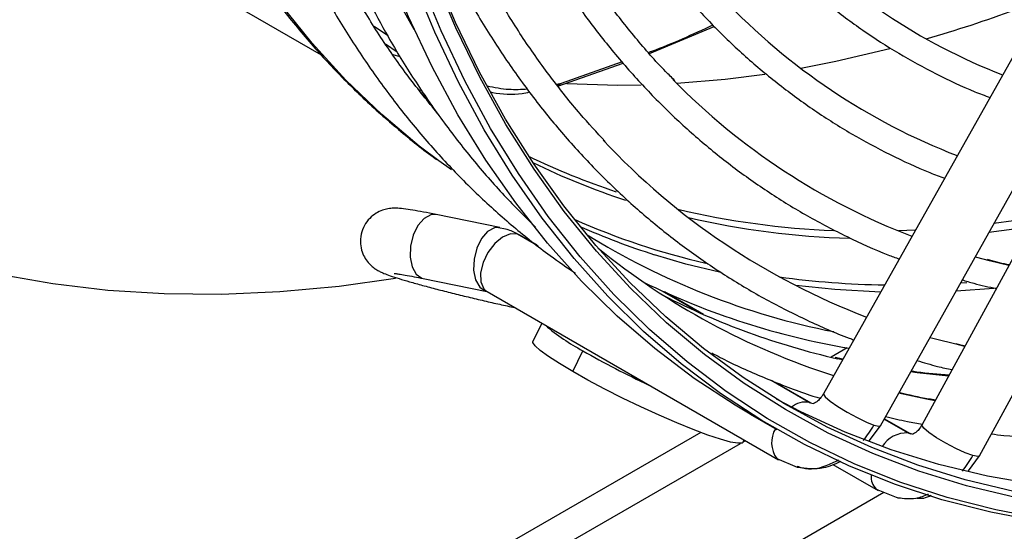
# Model space of a CAD drawing. Units: millimetres. Extents: x 5 to 414, y 3 to 291.
# Drawn here: x 219 to 221, y 56 to 57 of the extents above; entities that cross this region are included whole.
import ezdxf

# ---------------------------------------------------------------- set-up
doc = ezdxf.new("R2010")
doc.units = ezdxf.units.MM

msp = doc.modelspace()

# ---------------------------------------------------------------- linework, layer by layer
at = {"color": 7, "linetype": 'Continuous', "lineweight": 25}
for p, q in [((221.4763, 57.7487), (220.6019, 56.1906)), ((221.6661, 57.6891), (220.8134, 56.1244)), ((220.724, 56.1221), (221.5984, 57.6801)), ((220.9364, 56.0574), (221.789, 57.6222)), ((219.3177, 57.0381), (219.5248, 56.9185)), ((219.724, 56.9724), (219.687, 57.0396)), ((219.6667, 56.9597), (219.6382, 56.9791)), ((220.2291, 56.9209), (220.3673, 56.9793)), ((219.6626, 56.9418), (219.688, 56.9246)), ((219.6656, 56.9397), (219.6638, 56.94)), ((219.694, 56.9137), (219.679, 56.9179)), ((220.0324, 56.8512), (220.1726, 56.9003)), ((220.1704, 56.903), (220.0397, 56.8564)), ((219.7377, 56.8405), (219.7323, 56.8445)), ((220.0395, 56.8563), (220.0299, 56.8543)), ((219.7526, 56.8214), (219.7373, 56.8387)), ((219.8041, 56.6712), (219.7769, 56.6908)), ((219.9078, 56.5474), (219.7716, 56.5752)), ((219.9233, 56.5433), (219.9015, 56.5478)), ((219.9078, 56.5474), (219.9016, 56.5478)), ((219.9872, 56.51), (219.9505, 56.5311)), ((219.7409, 56.4388), (219.7436, 56.438)), ((219.7436, 56.438), (219.8797, 56.4102)), ((219.8765, 56.4128), (219.8805, 56.4099)), ((219.8805, 56.4099), (220.5057, 56.049)), ((220.3447, 56.3608), (220.2607, 56.4093)), ((219.9977, 56.3422), (219.979, 56.3032)), ((220.0641, 56.2383), (220.0856, 56.2831)), ((220.653, 56.2892), (220.6183, 56.2692)), ((220.6433, 56.2651), (220.6272, 56.2685)), ((220.5757, 56.1702), (220.4931, 56.2179)), ((220.602, 56.1907), (220.6019, 56.1906)), ((220.445, 56.1468), (220.5016, 56.1141)), ((220.7889, 56.1044), (220.7324, 56.137)), ((220.8134, 56.1244), (220.8135, 56.1246)), ((220.3386, 56.1077), (215.9776, 53.5902)), ((220.7002, 56.0899), (220.724, 56.1221)), ((220.4297, 56.0868), (220.432, 56.0915)), ((220.5017, 56.0519), (220.5455, 56.0335)), ((220.5017, 56.0519), (220.5057, 56.049)), ((220.9133, 56.0254), (220.9364, 56.0574)), ((220.6218, 56.0392), (220.7189, 55.9831)), ((213.665, 51.8999), (220.7314, 55.9792)), ((220.7152, 55.9858), (220.7615, 55.967)), ((220.7189, 55.9831), (220.7152, 55.9857)), ((220.7615, 55.967), (220.7674, 55.967))]:
    msp.add_line(p, q, dxfattribs=at)
at = {"color": 8, "linetype": 'Continuous', "lineweight": 25}
for p, q in [((220.0316, 56.8522), (220.0395, 56.8563)), ((221.0447, 56.5488), (220.9569, 56.5371)), ((219.9505, 56.5311), (219.946, 56.5331)), ((219.9899, 56.5078), (219.946, 56.5331)), ((220.7988, 56.5415), (220.7625, 56.5401)), ((220.9997, 56.4663), (220.9578, 56.4763)), ((220.9093, 56.4291), (220.8958, 56.4282)), ((219.877, 56.4109), (219.8797, 56.4102)), ((220.254, 56.4123), (220.3387, 56.3635)), ((220.9049, 56.2922), (220.8912, 56.2954)), ((220.6429, 56.2636), (220.632, 56.266)), ((220.5712, 56.1722), (220.4901, 56.2191)), ((220.5712, 56.1722), (220.5795, 56.17)), ((220.5757, 56.1702), (220.5712, 56.1722)), ((220.732, 56.1364), (220.7836, 56.1066)), ((220.792, 56.1038), (220.7836, 56.1066)), ((220.7836, 56.1066), (220.7889, 56.1044)), ((213.9346, 52.3381), (220.4237, 56.0842)), ((220.4303, 56.088), (220.4342, 56.0902))]:
    msp.add_line(p, q, dxfattribs=at)
at = {"color": 8, "linetype": 'Continuous', "lineweight": 25, "flags": 128}
for points in [[(219.7769, 56.6908), (219.7352, 56.7224), (219.6546, 56.7903), (219.5779, 56.8641), (219.5052, 56.9435), (219.4367, 57.0285), (219.3725, 57.1189), (219.3126, 57.2147), (219.2571, 57.3156), (219.2062, 57.4216), (219.1599, 57.5324), (219.1183, 57.6479), (219.0815, 57.7678), (219.0494, 57.8922), (219.0222, 58.0206), (218.9999, 58.153), (218.9825, 58.2891), (218.97, 58.4288), (218.9625, 58.5718), (218.96, 58.7179)], [(221.0787, 55.921), (220.9716, 55.9414), (220.8673, 55.9682), (220.766, 56.0013), (220.6679, 56.0406), (220.573, 56.0861), (220.4815, 56.1378), (220.3936, 56.1955), (220.3093, 56.2591), (220.2289, 56.3286), (220.1524, 56.4039), (220.08, 56.4848), (220.0116, 56.5713), (219.9476, 56.6631), (219.8879, 56.7602), (219.8326, 56.8625), (219.7819, 56.9697), (219.7357, 57.0817), (219.6942, 57.1984), (219.6668, 57.2866)], [(221.0134, 55.9681), (220.9086, 55.9932), (220.8066, 56.0247), (220.7078, 56.0624), (220.6123, 56.1064), (220.5202, 56.1566), (220.4316, 56.2128), (220.3466, 56.2751), (220.2655, 56.3432), (220.1883, 56.4172), (220.1151, 56.4969), (220.0461, 56.5822), (219.9814, 56.6729), (219.9209, 56.7689), (219.865, 56.8701), (219.8135, 56.9763), (219.7667, 57.0874), (219.7468, 57.1397)], [(219.7716, 56.5752), (219.76, 56.5748), (219.7454, 56.5668), (219.7322, 56.5516), (219.7222, 56.531), (219.7164, 56.5074), (219.7155, 56.4838), (219.7198, 56.4629), (219.7286, 56.4472), (219.7409, 56.4388)], [(221.0555, 56.5686), (221.0515, 56.5679), (220.9675, 56.5559)], [(219.9016, 56.5478), (219.8961, 56.5469), (219.8815, 56.539), (219.8684, 56.5238), (219.8583, 56.5032), (219.8525, 56.4796), (219.8517, 56.4559), (219.8559, 56.435), (219.8647, 56.4194), (219.877, 56.4109)], [(219.946, 56.5331), (219.9309, 56.5337), (219.9139, 56.5267), (219.897, 56.5129), (219.8824, 56.494), (219.8718, 56.4722), (219.8665, 56.4503), (219.8671, 56.4308), (219.8735, 56.4161), (219.8765, 56.4128)], [(220.3787, 56.4514), (220.3068, 56.4692), (220.2396, 56.4891)], [(220.7245, 56.409), (220.6262, 56.4143), (220.5426, 56.4228)], [(220.973, 56.4173), (220.9675, 56.4167), (220.8862, 56.411)], [(220.8702, 56.2286), (220.8027, 56.2358), (220.7889, 56.2376)], [(220.6019, 56.1906), (220.6017, 56.1897), (220.6056, 56.1838), (220.6164, 56.1746), (220.6328, 56.1632), (220.6528, 56.151), (220.6741, 56.1394), (220.694, 56.1298), (220.7102, 56.1235)], [(220.8414, 56.1758), (220.8227, 56.1792), (220.7631, 56.1917)], [(220.9222, 56.058), (220.9058, 56.0639), (220.8857, 56.073), (220.8643, 56.0844), (220.8441, 56.0964), (220.8277, 56.1079), (220.817, 56.1172), (220.8132, 56.1234), (220.8134, 56.1244)], [(220.7102, 56.1235), (220.7207, 56.1211), (220.724, 56.1221)], [(220.9364, 56.0574), (220.9329, 56.0561), (220.9222, 56.058)]]:
    msp.add_lwpolyline(points, dxfattribs=at)
at = {"color": 7, "linetype": 'Continuous', "lineweight": 25, "flags": 128}
for points in [[(220.445, 56.1468), (220.4128, 56.1659), (220.3247, 56.2237), (220.2403, 56.2875), (220.1597, 56.3572), (220.083, 56.4326), (220.0104, 56.5137), (219.9419, 56.6003), (219.8778, 56.6924), (219.8179, 56.7897), (219.7625, 56.8921), (219.7117, 56.9996), (219.6654, 57.1118), (219.6238, 57.2287), (219.587, 57.3501), (219.5549, 57.4758), (219.5277, 57.6056), (219.5053, 57.7393), (219.4879, 57.8767), (219.4754, 58.0177), (219.4678, 58.1619), (219.4666, 58.2037)], [(221.0103, 55.9812), (220.9057, 56.0063), (220.804, 56.0377), (220.7054, 56.0754), (220.6101, 56.1193), (220.5181, 56.1693), (220.4297, 56.2254), (220.345, 56.2876), (220.264, 56.3556), (220.187, 56.4294), (220.114, 56.5089), (220.0451, 56.594), (219.9805, 56.6845), (219.9202, 56.7803), (219.8643, 56.8813), (219.813, 56.9873), (219.7662, 57.0981), (219.7242, 57.2136), (219.6868, 57.3337), (219.6542, 57.458), (219.6265, 57.5865), (219.6036, 57.7189), (219.5886, 57.83)], [(221.0679, 55.916), (220.9605, 55.9365), (220.856, 55.9633), (220.7545, 55.9965), (220.6561, 56.0359), (220.561, 56.0815), (220.4694, 56.1332), (220.3812, 56.1911), (220.2968, 56.2548), (220.2162, 56.3245), (220.1396, 56.3999), (220.067, 56.481), (219.9985, 56.5677), (219.9343, 56.6597), (219.8745, 56.757), (219.8191, 56.8595), (219.7682, 56.9669), (219.722, 57.0792)], [(220.7443, 56.9309), (220.6284, 56.9036), (220.5536, 56.8889)], [(220.4764, 56.8762), (220.3908, 56.8652), (220.2876, 56.8564)], [(220.2108, 56.8532), (220.1608, 56.8526), (220.0516, 56.8558)], [(220.9578, 56.4763), (220.9311, 56.4832), (220.9273, 56.4843)], [(219.6838, 56.4379), (219.5633, 56.4211), (219.4361, 56.4093), (219.311, 56.4039), (219.188, 56.4049), (219.0673, 56.4124), (218.9492, 56.4263), (218.8337, 56.4466)], [(220.0641, 56.2383), (220.0355, 56.2554), (220.0121, 56.2706), (219.9945, 56.2835), (219.9833, 56.2938), (219.9788, 56.301), (219.979, 56.3032)], [(220.8912, 56.2954), (220.8362, 56.3094), (220.8301, 56.311)], [(220.4297, 56.0868), (220.4276, 56.085), (220.4184, 56.0843), (220.4028, 56.087), (220.3811, 56.093), (220.3541, 56.102), (220.3225, 56.1139), (220.2873, 56.1283), (220.2496, 56.1447), (220.2105, 56.1626), (220.1713, 56.1815), (220.133, 56.2008), (220.0969, 56.2199), (220.0641, 56.2383)], [(222.2817, 56.1708), (222.2517, 56.1593), (222.1258, 56.1144), (222.001, 56.0758), (221.8773, 56.0434), (221.7551, 56.0173), (221.6344, 55.9976), (221.5155, 55.9843), (221.3986, 55.9774), (221.2838, 55.9769), (221.1712, 55.9828), (221.0612, 55.9951), (220.9537, 56.0139), (220.8491, 56.0389), (220.7474, 56.0703), (220.6488, 56.108), (220.5535, 56.1519), (220.5015, 56.1792)]]:
    msp.add_lwpolyline(points, dxfattribs=at)
at = {"color": 7, "linetype": 'Continuous', "lineweight": 25}
for centre, radius, start, end in [((221.4592, 58.0905), 1.3042, 223.8023, 248.7306), ((221.3831, 57.9816), 1.3719, 223.4279, 248.8848), ((219.9765, 59.8538), 3.0222, 286.2462, 290.0761), ((221.3049, 57.8694), 1.4356, 224.3821, 249.0503), ((221.2298, 57.7624), 1.5054, 223.0345, 249.1657), ((220.7178, 57.9894), 1.5746, 246.1005, 252.3236), ((220.9267, 57.8707), 1.576, 238.0569, 258.9361), ((221.0957, 57.7035), 1.5475, 230.8448, 252.2271), ((220.9283, 57.888), 1.6224, 243.9519, 260.3834), ((220.9834, 57.8128), 1.5862, 242.8305, 257.1995), ((220.2807, 56.6551), 0.42, 229.1046, 242.327), ((221.0852, 58.037), 2.0188, 240.3198, 244.8632)]:
    msp.add_arc(centre, radius, start, end, dxfattribs=at)
at = {"color": 8, "linetype": 'Continuous', "lineweight": 25}
for centre, radius, start, end in [((220.6397, 58.08), 1.5334, 244.0903, 251.6717), ((220.6537, 58.0669), 1.5362, 243.9435, 251.9363), ((220.6945, 58.3009), 1.7613, 256.7107, 267.7219), ((220.7095, 58.2956), 1.7719, 257.0585, 268.3264), ((220.7131, 58.0265), 1.5976, 246.1629, 256.8621), ((219.8865, 56.4301), 0.119, 59.9745, 72.0999), ((220.7608, 58.2832), 1.859, 262.1611, 269.1482), ((219.8718, 56.3851), 0.0263, 69.9927, 78.4475), ((220.5632, 56.127), 0.0459, 79.9285, 130.2039), ((220.5485, 56.086), 0.0579, 149.1406, 216.1057), ((220.7806, 56.0445), 0.0622, 87.2789, 148.2403), ((220.7413, 56.0121), 0.0371, 174.6256, 225.3398)]:
    msp.add_arc(centre, radius, start, end, dxfattribs=at)
at = {"color": 7, "linetype": 'Continuous', "lineweight": 25}
for centre, major_axis, ratio, start_param, end_param in [((220.6163, 56.182), (0.0688, 0.138), 0.716022, 4.380523, 4.644247), ((220.8283, 56.1166), (0.0651, 0.1395), 0.716716, 4.361836, 4.62556)]:
    msp.add_ellipse(centre, major_axis=major_axis, ratio=ratio, start_param=start_param, end_param=end_param, dxfattribs=at)
for points, knots in [([(220.2177, 57.5193), (220.2274, 57.5004), (220.2527, 57.4513), (220.2982, 57.3772), (220.3534, 57.2966), (220.4126, 57.2211), (220.4756, 57.1506), (220.5422, 57.0852), (220.6124, 57.025), (220.686, 56.9701), (220.7628, 56.9206), (220.8429, 56.8769), (220.9084, 56.8455), (220.948, 56.8307), (220.9589, 56.8267)], [0, 0, 0, 0, 0.057256, 0.148393, 0.239463, 0.330459, 0.421381, 0.512228, 0.603007, 0.693729, 0.784409, 0.875066, 0.965718, 1, 1, 1, 1]), ([(219.1693, 57.4861), (219.1756, 57.4707), (219.1967, 57.4197), (219.2369, 57.3376), (219.2898, 57.2399), (219.3469, 57.147), (219.408, 57.059), (219.473, 56.9758), (219.5418, 56.8977), (219.6142, 56.8245), (219.6905, 56.7573), (219.7434, 56.7137), (219.7718, 56.6942), (219.7726, 56.6936)], [0, 0, 0, 0, 0.045886, 0.152149, 0.258292, 0.364297, 0.470151, 0.575844, 0.681371, 0.786737, 0.891954, 0.99704, 1, 1, 1, 1]), ([(220.0765, 57.3865), (220.0767, 57.3861), (220.0922, 57.3541), (220.1266, 57.2944), (220.1801, 57.2081), (220.2381, 57.1272), (220.2997, 57.051), (220.3651, 56.9799), (220.4341, 56.914), (220.5067, 56.8533), (220.5826, 56.7979), (220.6618, 56.7478), (220.7443, 56.7036), (220.811, 56.6721), (220.8511, 56.6573), (220.8616, 56.6534)], [0, 0, 0, 0, 0.00117, 0.089401, 0.177577, 0.26569, 0.353736, 0.441715, 0.529628, 0.617481, 0.705286, 0.793055, 0.880806, 0.968554, 1, 1, 1, 1]), ([(220.2832, 56.8627), (220.2766, 56.8692), (220.2471, 56.898), (220.1984, 56.9542), (220.1374, 57.0316), (220.0802, 57.114), (220.0275, 57.2015), (219.9936, 57.2618), (219.9785, 57.2941), (219.9784, 57.2942)], [0, 0, 0, 0, 0.054667, 0.243812, 0.432825, 0.621698, 0.810431, 0.999032, 1, 1, 1, 1]), ([(219.9364, 57.2547), (219.9438, 57.24), (219.9671, 57.1933), (220.0108, 57.1195), (220.0673, 57.0331), (220.1278, 56.9519), (220.1922, 56.8755), (220.2602, 56.8042), (220.3318, 56.7381), (220.4069, 56.6772), (220.4854, 56.6218), (220.567, 56.5716), (220.6521, 56.5273), (220.7179, 56.4968), (220.7563, 56.483), (220.7644, 56.48)], [0, 0, 0, 0, 0.039343, 0.124879, 0.2103621, 0.2957874, 0.3811518, 0.4664552, 0.5517005, 0.6368943, 0.7220465, 0.8071701, 0.8922802, 0.9773898, 1, 1, 1, 1]), ([(220.134, 56.7321), (220.1159, 56.7516), (220.0754, 56.7953), (220.0168, 56.8693), (219.9575, 56.9526), (219.9026, 57.0411), (219.8628, 57.1111), (219.8427, 57.153), (219.8382, 57.1624)], [0, 0, 0, 0, 0.158347, 0.354929, 0.551377, 0.747689, 0.94387, 1, 1, 1, 1]), ([(219.7953, 57.122), (219.8116, 57.091), (219.8448, 57.0279), (219.9, 56.9384), (219.9595, 56.8522), (220.0229, 56.771), (220.0901, 56.6948), (220.1609, 56.6237), (220.2353, 56.5578), (220.3132, 56.4972), (220.3943, 56.442), (220.4787, 56.392), (220.5664, 56.3482), (220.6293, 56.3198), (220.6637, 56.3077), (220.667, 56.3065)], [0, 0, 0, 0, 0.080203, 0.163264, 0.246275, 0.329232, 0.412133, 0.49498, 0.577776, 0.660527, 0.743244, 0.825939, 0.908625, 0.991313, 1, 1, 1, 1]), ([(219.5024, 57.1017), (219.515, 57.0778), (219.5449, 57.0213), (219.5967, 56.9376), (219.6571, 56.8497), (219.7214, 56.7669), (219.7895, 56.689), (219.8612, 56.6162), (219.9366, 56.5488), (220.0062, 56.4929), (220.052, 56.4619), (220.0703, 56.4495)], [0, 0, 0, 0, 0.087372, 0.206723, 0.326006, 0.445215, 0.564349, 0.683407, 0.802396, 0.921323, 1, 1, 1, 1]), ([(219.7744, 56.7925), (219.7536, 56.8181), (219.7114, 56.8701), (219.6521, 56.9546), (219.6153, 57.0152), (219.5969, 57.0456)], [0, 0, 0, 0, 0.32591, 0.663065, 1, 1, 1, 1]), ([(219.6249, 57.037), (219.6391, 57.0102), (219.6705, 56.9507), (219.724, 56.8641), (219.7843, 56.7762), (219.8487, 56.6935), (219.9151, 56.6169), (219.9619, 56.5706), (219.9846, 56.5482)], [0, 0, 0, 0, 0.142927, 0.316755, 0.490483, 0.664105, 0.837616, 1, 1, 1, 1]), ([(220.3647, 56.9819), (220.3211, 56.9616), (220.2755, 56.9404), (220.2291, 56.9239), (220.2271, 56.9232)], [0, 0, 0, 0, 0.956489, 1, 1, 1, 1]), ([(219.9671, 56.8442), (219.9539, 56.8435), (219.9251, 56.842), (219.8962, 56.8477), (219.8805, 56.8507)], [0, 0, 0, 0, 0.45704, 1, 1, 1, 1]), ([(219.8882, 56.8382), (219.8894, 56.838), (219.9117, 56.8333), (219.9404, 56.832), (219.9663, 56.8373), (219.9716, 56.8384)], [0, 0, 0, 0, 0.043996, 0.804815, 1, 1, 1, 1]), ([(219.7716, 56.5752), (219.7667, 56.5762), (219.7524, 56.5791), (219.7313, 56.5831), (219.7098, 56.5866), (219.6945, 56.5885), (219.6821, 56.5892), (219.6689, 56.5882), (219.6556, 56.5849), (219.6417, 56.5784), (219.6279, 56.5674), (219.6165, 56.5521), (219.6094, 56.5331), (219.608, 56.5133), (219.6118, 56.4954), (219.6187, 56.481), (219.6272, 56.4699), (219.6361, 56.4618), (219.6445, 56.4562), (219.6521, 56.4521), (219.6609, 56.4483), (219.673, 56.4438), (219.6908, 56.438), (219.7142, 56.4311), (219.7415, 56.4235), (219.7725, 56.4152), (219.8055, 56.4068), (219.8398, 56.3984), (219.8743, 56.3902), (219.9078, 56.3826), (219.9296, 56.3778), (219.9396, 56.3757), (219.9397, 56.3757)], [0, 0, 0, 0, 0.025188, 0.073994, 0.123752, 0.176693, 0.211676, 0.233696, 0.252194, 0.273854, 0.298036, 0.324311, 0.351587, 0.380048, 0.404443, 0.426101, 0.445624, 0.463323, 0.480132, 0.498849, 0.523346, 0.564986, 0.61426, 0.661332, 0.710872, 0.759407, 0.807521, 0.855454, 0.903327, 0.951219, 0.999201, 1, 1, 1, 1]), ([(221.0002, 56.4672), (220.9986, 56.4675), (220.9825, 56.4705), (220.9672, 56.4749), (220.9534, 56.4789)], [0, 0, 0, 0, 0.105185, 1, 1, 1, 1]), ([(219.6814, 56.449), (219.6814, 56.449), (219.6808, 56.449), (219.684, 56.4487), (219.6912, 56.4478), (219.7047, 56.4456), (219.7224, 56.4423), (219.7369, 56.4394), (219.7436, 56.438)], [0, 0, 0, 0, 0.0209489, 0.1579059, 0.3357759, 0.5528565, 0.795583, 1, 1, 1, 1]), ([(220.8988, 56.4354), (220.9073, 56.4327), (220.9314, 56.4253), (220.9565, 56.42), (220.9727, 56.4166)], [0, 0, 0, 0, 0.353778, 1, 1, 1, 1]), ([(220.962, 56.1045), (220.9709, 56.1034), (221.0146, 56.0981), (221.0954, 56.0944), (221.2042, 56.0936), (221.3152, 56.099), (221.4278, 56.11), (221.5422, 56.1269), (221.658, 56.1495), (221.7751, 56.1778), (221.8933, 56.2118), (222.0125, 56.2513), (222.1326, 56.2969), (222.2249, 56.3348), (222.2772, 56.3592), (222.2891, 56.3648)], [0, 0, 0, 0, 0.022031, 0.108409, 0.19484, 0.281322, 0.367851, 0.454422, 0.541029, 0.627668, 0.714331, 0.801014, 0.887712, 0.974421, 1, 1, 1, 1]), ([(220.9037, 56.2936), (220.9014, 56.294), (220.8955, 56.2951), (220.8898, 56.2967), (220.8863, 56.2977)], [0, 0, 0, 0, 0.3947133, 1, 1, 1, 1]), ([(220.3624, 56.2784), (220.3746, 56.2719), (220.4161, 56.2498), (220.4904, 56.2185), (220.5559, 56.1926), (220.5917, 56.1819), (220.5951, 56.1809)], [0, 0, 0, 0, 0.164552, 0.561462, 0.958432, 1, 1, 1, 1]), ([(220.8025, 56.262), (220.8171, 56.2576), (220.8417, 56.25), (220.8673, 56.2447), (220.8778, 56.2425)], [0, 0, 0, 0, 0.590917, 1, 1, 1, 1]), ([(220.8715, 56.2309), (220.848, 56.2325), (220.8204, 56.2344), (220.7938, 56.2386), (220.7898, 56.2392)], [0, 0, 0, 0, 0.848681, 1, 1, 1, 1]), ([(220.6019, 56.1906), (220.5995, 56.1868), (220.5945, 56.1791), (220.5842, 56.1706), (220.5812, 56.1698), (220.5791, 56.1692)], [0, 0, 0, 0, 0.230287, 0.47261, 1, 1, 1, 1]), ([(220.8422, 56.1772), (220.8374, 56.1779), (220.8107, 56.1818), (220.785, 56.188), (220.7638, 56.1931)], [0, 0, 0, 0, 0.1779429, 1, 1, 1, 1]), ([(220.7353, 56.1422), (220.7507, 56.1383), (220.7765, 56.1317), (220.8033, 56.1274), (220.8142, 56.1256)], [0, 0, 0, 0, 0.595739, 1, 1, 1, 1]), ([(220.8134, 56.1244), (220.8111, 56.1207), (220.8063, 56.1131), (220.7966, 56.1048), (220.7938, 56.1041), (220.7919, 56.1036)], [0, 0, 0, 0, 0.232633, 0.475615, 1, 1, 1, 1]), ([(220.5452, 56.0356), (220.5492, 56.0341), (220.5687, 56.027), (220.6007, 56.0318), (220.6253, 56.0443), (220.6339, 56.0487)], [0, 0, 0, 0, 0.143013, 0.703564, 1, 1, 1, 1]), ([(220.5455, 56.0335), (220.5646, 56.031), (220.5968, 56.0268), (220.6274, 56.0402), (220.6398, 56.0457)], [0, 0, 0, 0, 0.591938, 1, 1, 1, 1]), ([(220.8266, 55.975), (220.8177, 55.9713), (220.796, 55.9624), (220.7742, 55.9654), (220.7613, 55.9672)], [0, 0, 0, 0, 0.41068, 1, 1, 1, 1]), ([(220.8021, 55.9668), (220.8071, 55.9663), (220.8178, 55.9654), (220.8278, 55.9702), (220.8331, 55.9727)], [0, 0, 0, 0, 0.468626, 1, 1, 1, 1])]:
    msp.add_open_spline(points, degree=3, knots=knots, dxfattribs=at)

doc.saveas('drawing.dxf')
